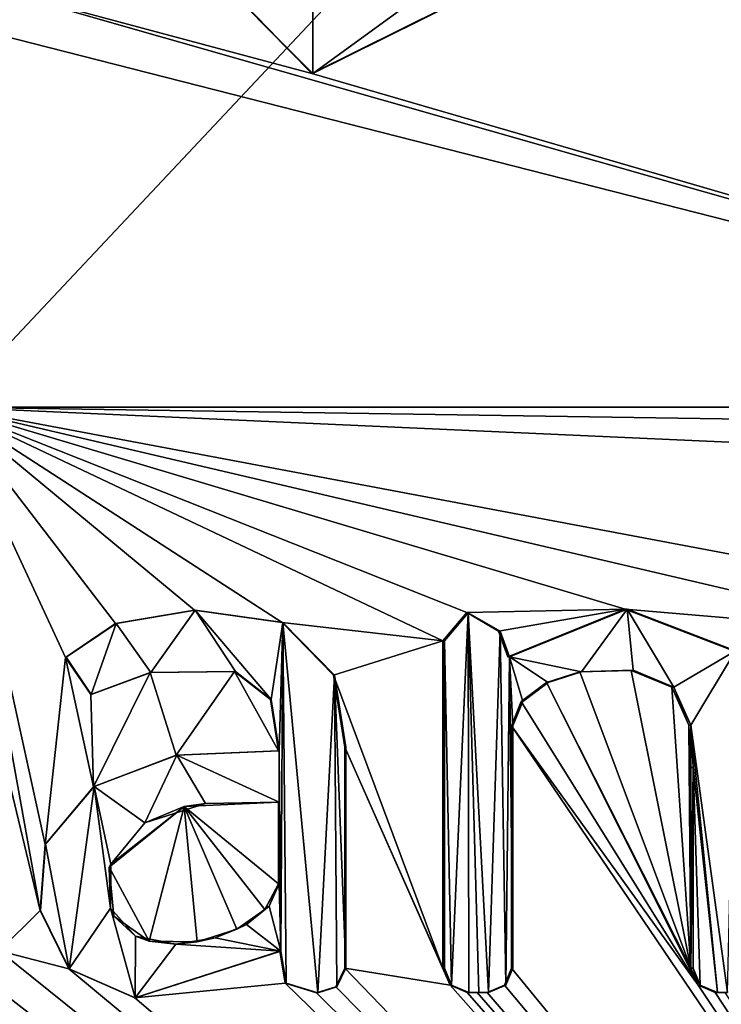
# Model space of a CAD drawing. Units: millimetres. Extents: x -24 to 24, y -10 to 122.
# Drawn here: x 0 to 3, y 10 to 14 of the extents above; entities that cross this region are included whole.
import ezdxf

# ---------------------------------------------------------------- set-up
doc = ezdxf.new("R2010")
doc.units = ezdxf.units.MM
doc.header["$LTSCALE"] = 65.185185
for name, color, linetype in [('13', 7, 'CONTINUOUS'), ('131', 7, 'CONTINUOUS'), ('132', 7, 'CONTINUOUS'), ('133', 7, 'CONTINUOUS'), ('134', 7, 'CONTINUOUS'), ('135', 7, 'CONTINUOUS'), ('136', 7, 'CONTINUOUS'), ('17', 7, 'CONTINUOUS'), ('53', 7, 'CONTINUOUS'), ('56', 7, 'CONTINUOUS'), ('57', 7, 'CONTINUOUS'), ('58', 7, 'CONTINUOUS'), ('59', 7, 'CONTINUOUS'), ('60', 7, 'CONTINUOUS'), ('61', 7, 'CONTINUOUS'), ('62', 7, 'CONTINUOUS'), ('63', 7, 'CONTINUOUS'), ('64', 7, 'CONTINUOUS'), ('67', 7, 'CONTINUOUS'), ('68', 7, 'CONTINUOUS'), ('69', 7, 'CONTINUOUS'), ('84', 7, 'CONTINUOUS'), ('86', 7, 'CONTINUOUS')]:
    doc.layers.add(name, color=color, linetype=linetype)

msp = doc.modelspace()

# ---------------------------------------------------------------- linework, layer by layer
at = {"layer": '13', "linetype": 'Continuous'}
for points in [[(6.1564, 12.437, -16.9145), (0, 12.437, -18), (6.5795, 19.444, -16.7544), (6.1564, 12.437, -16.9145)], [(6.5795, 19.444, -16.7544), (0, 12.437, -18), (0, 14.007, -18), (6.5795, 19.444, -16.7544)], [(0, 19.444, -18), (6.5795, 19.444, -16.7544), (0, 14.007, -18), (0, 19.444, -18)], [(1.4788, 13.798, 17.9392), (6.1564, 12.437, 16.9145), (3.8361, 14.9704, 17.5865), (1.4788, 13.798, 17.9392)], [(0, 14.1942, 18), (6.1564, 12.437, 16.9145), (1.4788, 13.798, 17.9392), (0, 14.1942, 18)], [(6.1564, 12.437, 16.9145), (0, 14.1942, 18), (0, 14.007, 18), (6.1564, 12.437, 16.9145)], [(1.2088, 14.0747, 17.9594), (0, 14.1942, 18), (1.4788, 13.798, 17.9392), (1.2088, 14.0747, 17.9594)], [(0, 12.4371, 18), (6.1564, 12.437, 16.9145), (0, 14.007, 18), (0, 12.4371, 18)], [(2.1096, 11.5982, 17.8759), (2.7562, 11.612, 17.7877), (0, 12.4371, 18), (2.1096, 11.5982, 17.8759)], [(2.7562, 11.612, 17.7877), (3.9535, 11.51, 17.5605), (0, 12.4371, 18), (2.7562, 11.612, 17.7877)], [(2.013, 11.483, 17.8871), (2.1096, 11.5982, 17.8759), (0, 12.4371, 18), (2.013, 11.483, 17.8871)], [(1.3569, 11.5579, 17.9488), (2.013, 11.483, 17.8871), (0, 12.4371, 18), (1.3569, 11.5579, 17.9488)], [(0.9995, 11.6082, 17.9722), (1.3569, 11.5579, 17.9488), (0, 12.4371, 18), (0.9995, 11.6082, 17.9722)], [(0.6776, 11.5534, 17.9872), (0.9995, 11.6082, 17.9722), (0, 12.4371, 18), (0.6776, 11.5534, 17.9872)], [(0.4745, 11.4151, 17.9937), (0.6776, 11.5534, 17.9872), (0, 12.4371, 18), (0.4745, 11.4151, 17.9937)], [(0.3915, 10.6525, 17.9957), (0.4745, 11.4151, 17.9937), (0, 12.4371, 18), (0.3915, 10.6525, 17.9957)], [(0.3707, 10.3828, 17.9962), (0.3915, 10.6525, 17.9957), (0, 12.4371, 18), (0.3707, 10.3828, 17.9962)], [(0.106, 11.483, 17.9997), (0.3707, 10.3828, 17.9962), (0, 12.4371, 18), (0.106, 11.483, 17.9997)], [(4.722, 12.224, 17.3696), (4.861, 12.3628, 17.3312), (0, 12.4371, 18), (4.722, 12.224, 17.3696)], [(0, 12.4371, 18), (4.861, 12.3628, 17.3312), (6.1564, 12.437, 16.9145), (0, 12.4371, 18)], [(4.368, 11.6134, 17.462), (4.722, 12.224, 17.3696), (0, 12.4371, 18), (4.368, 11.6134, 17.462)], [(3.9535, 11.51, 17.5605), (4.368, 11.6134, 17.462), (0, 12.4371, 18), (3.9535, 11.51, 17.5605)], [(6.1564, 5.43, -16.9145), (0, 5.43, -18), (6.1564, 12.437, -16.9145), (6.1564, 5.43, -16.9145)], [(6.1564, 12.437, -16.9145), (0, 5.43, -18), (0, 7, -18), (6.1564, 12.437, -16.9145)], [(0, 12.437, -18), (6.1564, 12.437, -16.9145), (0, 7, -18), (0, 12.437, -18)], [(2.2399, 11.523, 17.8601), (2.7562, 11.612, 17.7877), (2.1096, 11.5982, 17.8759), (2.2399, 11.523, 17.8601)], [(2.278, 11.4185, 17.8553), (2.7562, 11.612, 17.7877), (2.2399, 11.523, 17.8601), (2.278, 11.4185, 17.8553)], [(2.7562, 11.612, 17.7877), (3.1968, 11.4422, 17.7138), (3.9535, 11.51, 17.5605), (2.7562, 11.612, 17.7877)], [(1.5668, 11.3426, 17.9317), (2.013, 11.483, 17.8871), (1.3569, 11.5579, 17.9488), (1.5668, 11.3426, 17.9317)], [(0.2034, 10.2188, 17.9989), (0.3707, 10.3828, 17.9962), (0.106, 11.483, 17.9997), (0.2034, 10.2188, 17.9989)], [(2.013, 10.148, 17.8871), (2.013, 11.483, 17.8871), (1.5668, 11.3426, 17.9317), (2.013, 10.148, 17.8871)], [(0.5887, 10.8879, 17.9904), (0.4745, 11.4151, 17.9937), (0.3915, 10.6525, 17.9957), (0.5887, 10.8879, 17.9904)], [(0.5778, 11.2646, 17.9907), (0.4745, 11.4151, 17.9937), (0.5887, 10.8879, 17.9904), (0.5778, 11.2646, 17.9907)], [(0.8197, 11.3544, 17.9813), (0.5778, 11.2646, 17.9907), (0.5887, 10.8879, 17.9904), (0.8197, 11.3544, 17.9813)], [(0.9255, 11.0164, 17.9762), (0.8197, 11.3544, 17.9813), (0.5887, 10.8879, 17.9904), (0.9255, 11.0164, 17.9762)], [(1.1636, 11.3582, 17.9623), (0.8197, 11.3544, 17.9813), (0.9255, 11.0164, 17.9762), (1.1636, 11.3582, 17.9623)], [(1.342, 11.035, 17.9499), (1.1636, 11.3582, 17.9623), (0.9255, 11.0164, 17.9762), (1.342, 11.035, 17.9499)], [(1.3094, 11.2439, 17.9523), (1.1636, 11.3582, 17.9623), (1.342, 11.035, 17.9499), (1.3094, 11.2439, 17.9523)], [(1.613, 11.05, 17.9276), (2.013, 10.148, 17.8871), (1.5668, 11.3426, 17.9317), (1.613, 11.05, 17.9276)], [(2.4347, 11.3135, 17.8346), (3.024, 10.148, 17.7442), (2.5707, 11.3567, 17.8155), (2.4347, 11.3135, 17.8346)], [(2.5707, 11.3567, 17.8155), (3.024, 10.148, 17.7442), (2.7808, 11.3629, 17.7839), (2.5707, 11.3567, 17.8155)], [(2.7808, 11.3629, 17.7839), (3.024, 10.148, 17.7442), (2.9462, 11.2937, 17.7573), (2.7808, 11.3629, 17.7839)], [(2.3323, 11.2359, 17.8483), (3.0528, 10.0782, 17.7392), (2.4347, 11.3135, 17.8346), (2.3323, 11.2359, 17.8483)], [(3.0528, 10.0782, 17.7392), (3.024, 10.148, 17.7442), (2.4347, 11.3135, 17.8346), (3.0528, 10.0782, 17.7392)], [(2.9462, 11.2937, 17.7573), (3.024, 10.148, 17.7442), (3.0153, 11.1389, 17.7456), (2.9462, 11.2937, 17.7573)], [(2.292, 11.137, 17.8535), (3.0528, 10.0782, 17.7392), (2.3323, 11.2359, 17.8483), (2.292, 11.137, 17.8535)], [(3.0528, 10.0782, 17.7392), (2.292, 11.137, 17.8535), (6.1564, 5.43, 16.9145), (3.0528, 10.0782, 17.7392)], [(2.292, 11.137, 17.8535), (2.292, 10.148, 17.8535), (6.1564, 5.43, 16.9145), (2.292, 11.137, 17.8535)], [(3.024, 10.148, 17.7442), (3.024, 10.967, 17.7442), (3.0153, 11.1389, 17.7456), (3.024, 10.148, 17.7442)], [(2.0419, 10.0781, 17.8838), (2.013, 10.148, 17.8871), (1.613, 11.05, 17.9276), (2.0419, 10.0781, 17.8838)], [(2.0419, 10.0781, 17.8838), (1.613, 11.05, 17.9276), (1.613, 10.148, 17.9276), (2.0419, 10.0781, 17.8838)], [(0.4873, 10.1456, 17.9934), (0.3707, 10.3828, 17.9962), (0.2034, 10.2188, 17.9989), (0.4873, 10.1456, 17.9934)], [(0.1435, 10.1037, 17.9994), (6.1564, 5.43, 16.9145), (0.2034, 10.2188, 17.9989), (0.1435, 10.1037, 17.9994)], [(6.1564, 5.43, 16.9145), (0.4873, 10.1456, 17.9934), (0.2034, 10.2188, 17.9989), (6.1564, 5.43, 16.9145)], [(1.348, 10.217, 17.9495), (0.7561, 10.0275, 17.9841), (1.3701, 10.0861, 17.9478), (1.348, 10.217, 17.9495)], [(0.7561, 10.0275, 17.9841), (0.4873, 10.1456, 17.9934), (6.1564, 5.43, 16.9145), (0.7561, 10.0275, 17.9841)], [(1.613, 10.148, 17.9276), (1.5763, 10.0719, 17.9308), (6.1564, 5.43, 16.9145), (1.613, 10.148, 17.9276)], [(2.0419, 10.0781, 17.8838), (1.613, 10.148, 17.9276), (6.1564, 5.43, 16.9145), (2.0419, 10.0781, 17.8838)], [(2.292, 10.148, 17.8535), (2.2631, 10.0781, 17.8572), (6.1564, 5.43, 16.9145), (2.292, 10.148, 17.8535)], [(0, 10.03, 18), (6.1564, 5.43, 16.9145), (0.1435, 10.1037, 17.9994), (0, 10.03, 18)], [(1.3701, 10.0861, 17.9478), (0.7561, 10.0275, 17.9841), (6.1564, 5.43, 16.9145), (1.3701, 10.0861, 17.9478)], [(1.4979, 10.0469, 17.9376), (1.3701, 10.0861, 17.9478), (6.1564, 5.43, 16.9145), (1.4979, 10.0469, 17.9376)], [(1.5763, 10.0719, 17.9308), (1.4979, 10.0469, 17.9376), (6.1564, 5.43, 16.9145), (1.5763, 10.0719, 17.9308)], [(2.112, 10.049, 17.8757), (2.0419, 10.0781, 17.8838), (6.1564, 5.43, 16.9145), (2.112, 10.049, 17.8757)], [(2.1525, 10.049, 17.8708), (2.112, 10.049, 17.8757), (6.1564, 5.43, 16.9145), (2.1525, 10.049, 17.8708)], [(2.193, 10.049, 17.8659), (2.1525, 10.049, 17.8708), (6.1564, 5.43, 16.9145), (2.193, 10.049, 17.8659)], [(2.2631, 10.0781, 17.8572), (2.193, 10.049, 17.8659), (6.1564, 5.43, 16.9145), (2.2631, 10.0781, 17.8572)], [(3.123, 10.049, 17.727), (3.0528, 10.0782, 17.7392), (6.1564, 5.43, 16.9145), (3.123, 10.049, 17.727)], [(3.1635, 10.049, 17.7198), (3.123, 10.049, 17.727), (6.1564, 5.43, 16.9145), (3.1635, 10.049, 17.7198)], [(6.1564, 5.43, 16.9145), (0, 10.03, 18), (0, 7, 18), (6.1564, 5.43, 16.9145)]]:
    msp.add_3dface(points, dxfattribs=at)
at = {"layer": '131', "color": 18, "linetype": 'Continuous', "true_color": 0x000000}
for points in [[(1.613, 10.148, 17.9276), (1.613, 11.05, 17.9276), (1.6175, 10.148, 17.9774), (1.613, 10.148, 17.9276)], [(1.613, 11.05, 17.9276), (1.6175, 11.05, 17.9774), (1.6175, 10.148, 17.9774), (1.613, 11.05, 17.9276)]]:
    msp.add_3dface(points, dxfattribs=at)
at = {"layer": '132', "color": 18, "linetype": 'Continuous', "true_color": 0x000000}
for points in [[(1.348, 10.217, 17.9495), (1.3701, 10.0861, 17.9478), (1.3517, 10.217, 17.9993), (1.348, 10.217, 17.9495)], [(1.3701, 10.0861, 17.9478), (1.3738, 10.0862, 17.9976), (1.3517, 10.217, 17.9993), (1.3701, 10.0861, 17.9478)], [(1.5763, 10.0719, 17.9308), (1.613, 10.148, 17.9276), (1.5808, 10.0719, 17.9806), (1.5763, 10.0719, 17.9308)], [(1.613, 10.148, 17.9276), (1.6175, 10.148, 17.9774), (1.5808, 10.0719, 17.9806), (1.613, 10.148, 17.9276)], [(1.3701, 10.0861, 17.9478), (1.5021, 10.0469, 17.9874), (1.3738, 10.0862, 17.9976), (1.3701, 10.0861, 17.9478)], [(1.3701, 10.0861, 17.9478), (1.4979, 10.0469, 17.9376), (1.5021, 10.0469, 17.9874), (1.3701, 10.0861, 17.9478)], [(1.4979, 10.0469, 17.9376), (1.5763, 10.0719, 17.9308), (1.5021, 10.0469, 17.9874), (1.4979, 10.0469, 17.9376)], [(1.5763, 10.0719, 17.9308), (1.5808, 10.0719, 17.9806), (1.5021, 10.0469, 17.9874), (1.5763, 10.0719, 17.9308)]]:
    msp.add_3dface(points, dxfattribs=at)
at = {"layer": '133', "color": 18, "linetype": 'Continuous', "true_color": 0x000000}
for points in [[(0.9255, 11.0164, 17.9762), (0.5887, 10.8879, 17.9904), (0.5911, 10.8884, 18.0403), (0.9255, 11.0164, 17.9762)], [(0.9255, 11.0164, 17.9762), (0.5911, 10.8884, 18.0403), (0.9286, 11.0165, 18.0261), (0.9255, 11.0164, 17.9762)], [(1.342, 11.035, 17.9499), (0.9255, 11.0164, 17.9762), (1.3457, 11.035, 17.9998), (1.342, 11.035, 17.9499)], [(0.9255, 11.0164, 17.9762), (0.9286, 11.0165, 18.0261), (1.3457, 11.035, 17.9998), (0.9255, 11.0164, 17.9762)], [(0.5887, 10.8879, 17.9904), (0.3915, 10.6525, 17.9957), (0.3929, 10.6533, 18.0457), (0.5887, 10.8879, 17.9904)], [(0.5887, 10.8879, 17.9904), (0.3929, 10.6533, 18.0457), (0.5911, 10.8884, 18.0403), (0.5887, 10.8879, 17.9904)], [(0.3915, 10.6525, 17.9957), (0.3707, 10.3828, 17.9962), (0.3717, 10.3832, 18.0462), (0.3915, 10.6525, 17.9957)], [(0.3915, 10.6525, 17.9957), (0.3717, 10.3832, 18.0462), (0.3929, 10.6533, 18.0457), (0.3915, 10.6525, 17.9957)], [(0.3707, 10.3828, 17.9962), (0.4886, 10.1457, 18.0434), (0.3717, 10.3832, 18.0462), (0.3707, 10.3828, 17.9962)], [(0.3707, 10.3828, 17.9962), (0.4873, 10.1456, 17.9934), (0.4886, 10.1457, 18.0434), (0.3707, 10.3828, 17.9962)], [(0.7561, 10.0275, 17.9841), (1.348, 10.217, 17.9495), (0.758, 10.0275, 18.0341), (0.7561, 10.0275, 17.9841)], [(1.348, 10.217, 17.9495), (1.3517, 10.217, 17.9993), (0.758, 10.0275, 18.0341), (1.348, 10.217, 17.9495)], [(0.4873, 10.1456, 17.9934), (0.758, 10.0275, 18.0341), (0.4886, 10.1457, 18.0434), (0.4873, 10.1456, 17.9934)], [(0.4873, 10.1456, 17.9934), (0.7561, 10.0275, 17.9841), (0.758, 10.0275, 18.0341), (0.4873, 10.1456, 17.9934)]]:
    msp.add_3dface(points, dxfattribs=at)
at = {"layer": '134', "color": 18, "linetype": 'Continuous', "true_color": 0x000000}
for points in [[(0.9995, 11.6082, 17.9722), (0.6776, 11.5534, 17.9872), (1.0023, 11.6082, 18.0222), (0.9995, 11.6082, 17.9722)], [(0.6776, 11.5534, 17.9872), (0.6801, 11.5537, 18.0372), (1.0023, 11.6082, 18.0222), (0.6776, 11.5534, 17.9872)], [(1.3569, 11.5579, 17.9488), (0.9995, 11.6082, 17.9722), (1.3602, 11.5581, 17.9987), (1.3569, 11.5579, 17.9488)], [(0.9995, 11.6082, 17.9722), (1.0023, 11.6082, 18.0222), (1.3602, 11.5581, 17.9987), (0.9995, 11.6082, 17.9722)], [(0.6776, 11.5534, 17.9872), (0.4745, 11.4151, 17.9937), (0.4763, 11.4161, 18.0437), (0.6776, 11.5534, 17.9872)], [(0.6776, 11.5534, 17.9872), (0.4763, 11.4161, 18.0437), (0.6801, 11.5537, 18.0372), (0.6776, 11.5534, 17.9872)], [(1.3569, 11.5579, 17.9488), (1.3602, 11.5581, 17.9987), (1.571, 11.343, 17.9815), (1.3569, 11.5579, 17.9488)], [(1.5668, 11.3426, 17.9317), (1.3569, 11.5579, 17.9488), (1.571, 11.343, 17.9815), (1.5668, 11.3426, 17.9317)], [(0.4745, 11.4151, 17.9937), (0.5784, 11.2646, 18.0407), (0.4763, 11.4161, 18.0437), (0.4745, 11.4151, 17.9937)], [(0.4745, 11.4151, 17.9937), (0.5778, 11.2646, 17.9907), (0.5784, 11.2646, 18.0407), (0.4745, 11.4151, 17.9937)], [(0.5778, 11.2646, 17.9907), (0.8197, 11.3544, 17.9813), (0.8213, 11.3542, 18.0313), (0.5778, 11.2646, 17.9907)], [(0.5778, 11.2646, 17.9907), (0.8213, 11.3542, 18.0313), (0.5784, 11.2646, 18.0407), (0.5778, 11.2646, 17.9907)], [(0.8197, 11.3544, 17.9813), (1.1636, 11.3582, 17.9623), (1.1667, 11.3582, 18.0123), (0.8197, 11.3544, 17.9813)], [(0.8197, 11.3544, 17.9813), (1.1667, 11.3582, 18.0123), (0.8213, 11.3542, 18.0313), (0.8197, 11.3544, 17.9813)], [(1.1636, 11.3582, 17.9623), (1.3094, 11.2439, 17.9523), (1.1667, 11.3582, 18.0123), (1.1636, 11.3582, 17.9623)], [(1.3094, 11.2439, 17.9523), (1.313, 11.2439, 18.0022), (1.1667, 11.3582, 18.0123), (1.3094, 11.2439, 17.9523)], [(1.6175, 11.05, 17.9774), (1.5668, 11.3426, 17.9317), (1.571, 11.343, 17.9815), (1.6175, 11.05, 17.9774)], [(1.613, 11.05, 17.9276), (1.5668, 11.3426, 17.9317), (1.6175, 11.05, 17.9774), (1.613, 11.05, 17.9276)], [(1.3094, 11.2439, 17.9523), (1.342, 11.035, 17.9499), (1.313, 11.2439, 18.0022), (1.3094, 11.2439, 17.9523)], [(1.342, 11.035, 17.9499), (1.3457, 11.035, 17.9998), (1.313, 11.2439, 18.0022), (1.342, 11.035, 17.9499)]]:
    msp.add_3dface(points, dxfattribs=at)
at = {"layer": '135', "color": 18, "linetype": 'Continuous', "true_color": 0x000000}
for points in [[(1.342, 10.825, 17.9499), (1.342, 10.492, 17.9499), (1.3457, 10.825, 17.9998), (1.342, 10.825, 17.9499)], [(1.3457, 10.825, 17.9998), (1.342, 10.492, 17.9499), (1.3457, 10.492, 17.9998), (1.3457, 10.825, 17.9998)]]:
    msp.add_3dface(points, dxfattribs=at)
at = {"layer": '136', "color": 18, "linetype": 'Continuous', "true_color": 0x000000}
for points in [[(0.6523, 10.5598, 17.9882), (0.9576, 10.8071, 17.9745), (0.6591, 10.5727, 18.038), (0.6523, 10.5598, 17.9882)], [(0.9576, 10.8071, 17.9745), (0.7978, 10.7404, 18.0324), (0.6591, 10.5727, 18.038), (0.9576, 10.8071, 17.9745)], [(0.9576, 10.8071, 17.9745), (1.0448, 10.8191, 18.0197), (0.7978, 10.7404, 18.0324), (0.9576, 10.8071, 17.9745)], [(0.9576, 10.8071, 17.9745), (1.342, 10.825, 17.9499), (1.0448, 10.8191, 18.0197), (0.9576, 10.8071, 17.9745)], [(1.342, 10.825, 17.9499), (1.3457, 10.825, 17.9998), (1.0448, 10.8191, 18.0197), (1.342, 10.825, 17.9499)], [(0.6523, 10.5598, 17.9882), (0.6591, 10.5727, 18.038), (0.6579, 10.3924, 18.038), (0.6523, 10.5598, 17.9882)], [(0.6714, 10.3594, 17.9875), (0.6523, 10.5598, 17.9882), (0.6579, 10.3924, 18.038), (0.6714, 10.3594, 17.9875)], [(1.342, 10.492, 17.9499), (1.2872, 10.3877, 17.9539), (1.3457, 10.492, 17.9998), (1.342, 10.492, 17.9499)], [(1.2872, 10.3877, 17.9539), (1.3037, 10.4003, 18.0029), (1.3457, 10.492, 17.9998), (1.2872, 10.3877, 17.9539)], [(0.6714, 10.3594, 17.9875), (0.6579, 10.3924, 18.038), (0.76, 10.2783, 18.034), (0.6714, 10.3594, 17.9875)], [(1.2872, 10.3877, 17.9539), (1.1727, 10.307, 17.9618), (1.2113, 10.3265, 18.0093), (1.2872, 10.3877, 17.9539)], [(1.2872, 10.3877, 17.9539), (1.2113, 10.3265, 18.0093), (1.3037, 10.4003, 18.0029), (1.2872, 10.3877, 17.9539)], [(0.8152, 10.2576, 17.9815), (0.6714, 10.3594, 17.9875), (0.76, 10.2783, 18.034), (0.8152, 10.2576, 17.9815)], [(1.1727, 10.307, 17.9618), (1.0848, 10.2713, 18.0174), (1.2113, 10.3265, 18.0093), (1.1727, 10.307, 17.9618)], [(1.1727, 10.307, 17.9618), (1.0104, 10.2548, 17.9716), (1.0848, 10.2713, 18.0174), (1.1727, 10.307, 17.9618)], [(0.8152, 10.2576, 17.9815), (0.76, 10.2783, 18.034), (0.9237, 10.2464, 18.0263), (0.8152, 10.2576, 17.9815)], [(1.0104, 10.2548, 17.9716), (0.8152, 10.2576, 17.9815), (0.9237, 10.2464, 18.0263), (1.0104, 10.2548, 17.9716)], [(1.0104, 10.2548, 17.9716), (0.9237, 10.2464, 18.0263), (1.0848, 10.2713, 18.0174), (1.0104, 10.2548, 17.9716)]]:
    msp.add_3dface(points, dxfattribs=at)
at = {"layer": '17', "linetype": 'Continuous'}
for points in [[(0.6523, 10.5598, 17.9882), (0.8152, 10.2576, 17.9815), (0.9576, 10.8071, 17.9745), (0.6523, 10.5598, 17.9882)], [(0.8152, 10.2576, 17.9815), (1.0104, 10.2548, 17.9716), (0.9576, 10.8071, 17.9745), (0.8152, 10.2576, 17.9815)], [(1.342, 10.492, 17.9499), (1.342, 10.825, 17.9499), (0.9576, 10.8071, 17.9745), (1.342, 10.492, 17.9499)], [(1.2872, 10.3877, 17.9539), (1.342, 10.492, 17.9499), (0.9576, 10.8071, 17.9745), (1.2872, 10.3877, 17.9539)], [(1.1727, 10.307, 17.9618), (1.2872, 10.3877, 17.9539), (0.9576, 10.8071, 17.9745), (1.1727, 10.307, 17.9618)], [(1.0104, 10.2548, 17.9716), (1.1727, 10.307, 17.9618), (0.9576, 10.8071, 17.9745), (1.0104, 10.2548, 17.9716)], [(0.6714, 10.3594, 17.9875), (0.8152, 10.2576, 17.9815), (0.6523, 10.5598, 17.9882), (0.6714, 10.3594, 17.9875)]]:
    msp.add_3dface(points, dxfattribs=at)
at = {"layer": '53', "color": 18, "linetype": 'Continuous', "true_color": 0x000000}
for points in [[(1.4829, 13.798, 17.989), (3.8476, 14.9714, 17.6351), (2.6041, 14.613, 17.8612), (1.4829, 13.798, 17.989)], [(1.4829, 14.338, 17.989), (1.4829, 13.798, 17.989), (2.6041, 14.613, 17.8612), (1.4829, 14.338, 17.989)], [(1.2121, 14.068, 18.0093), (1.4829, 13.798, 17.989), (1.4829, 14.338, 17.989), (1.2121, 14.068, 18.0093)], [(2.2843, 11.4185, 17.9049), (2.5773, 11.3566, 17.865), (2.7636, 11.612, 17.8372), (2.2843, 11.4185, 17.9049)], [(2.5773, 11.3566, 17.865), (2.7879, 11.363, 17.8334), (2.7636, 11.612, 17.8372), (2.5773, 11.3566, 17.865)], [(2.7879, 11.363, 17.8334), (2.9539, 11.2941, 17.8067), (2.7636, 11.612, 17.8372), (2.7879, 11.363, 17.8334)], [(2.7636, 11.612, 17.8372), (2.9539, 11.2941, 17.8067), (3.2054, 11.4426, 17.7631), (2.7636, 11.612, 17.8372)], [(0.6801, 11.5537, 18.0372), (0.8213, 11.3542, 18.0313), (1.0023, 11.6082, 18.0222), (0.6801, 11.5537, 18.0372)], [(0.8213, 11.3542, 18.0313), (1.1667, 11.3582, 18.0123), (1.0023, 11.6082, 18.0222), (0.8213, 11.3542, 18.0313)], [(1.1667, 11.3582, 18.0123), (1.313, 11.2439, 18.0022), (1.0023, 11.6082, 18.0222), (1.1667, 11.3582, 18.0123)], [(1.0023, 11.6082, 18.0222), (1.313, 11.2439, 18.0022), (1.3602, 11.5581, 17.9987), (1.0023, 11.6082, 18.0222)], [(2.0186, 11.483, 17.9368), (2.0476, 10.0781, 17.9335), (2.1154, 11.5981, 17.9256), (2.0186, 11.483, 17.9368)], [(2.0476, 10.0781, 17.9335), (2.1179, 10.049, 17.9253), (2.1154, 11.5981, 17.9256), (2.0476, 10.0781, 17.9335)], [(2.1585, 10.049, 17.9205), (2.1991, 10.049, 17.9155), (2.1154, 11.5981, 17.9256), (2.1585, 10.049, 17.9205)], [(2.1154, 11.5981, 17.9256), (2.1991, 10.049, 17.9155), (2.2462, 11.523, 17.9097), (2.1154, 11.5981, 17.9256)], [(2.1179, 10.049, 17.9253), (2.1585, 10.049, 17.9205), (2.1154, 11.5981, 17.9256), (2.1179, 10.049, 17.9253)], [(0.4763, 11.4161, 18.0437), (0.5784, 11.2646, 18.0407), (0.6801, 11.5537, 18.0372), (0.4763, 11.4161, 18.0437)], [(0.5784, 11.2646, 18.0407), (0.8213, 11.3542, 18.0313), (0.6801, 11.5537, 18.0372), (0.5784, 11.2646, 18.0407)], [(1.313, 11.2439, 18.0022), (1.3457, 11.035, 17.9998), (1.3602, 11.5581, 17.9987), (1.313, 11.2439, 18.0022)], [(1.3457, 11.035, 17.9998), (1.3517, 10.217, 17.9993), (1.3602, 11.5581, 17.9987), (1.3457, 11.035, 17.9998)], [(1.3517, 10.217, 17.9993), (1.3738, 10.0862, 17.9976), (1.3602, 11.5581, 17.9987), (1.3517, 10.217, 17.9993)], [(1.3738, 10.0862, 17.9976), (1.5021, 10.0469, 17.9874), (1.3602, 11.5581, 17.9987), (1.3738, 10.0862, 17.9976)], [(1.3602, 11.5581, 17.9987), (1.5021, 10.0469, 17.9874), (1.571, 11.343, 17.9815), (1.3602, 11.5581, 17.9987)], [(2.1991, 10.049, 17.9155), (2.2694, 10.0782, 17.9068), (2.2462, 11.523, 17.9097), (2.1991, 10.049, 17.9155)], [(2.2462, 11.523, 17.9097), (2.2694, 10.0782, 17.9068), (2.2843, 11.4185, 17.9049), (2.2462, 11.523, 17.9097)], [(2.0186, 10.148, 17.9368), (2.0476, 10.0781, 17.9335), (2.0186, 11.483, 17.9368), (2.0186, 10.148, 17.9368)], [(2.2694, 10.0782, 17.9068), (2.2984, 10.148, 17.9031), (2.2843, 11.4185, 17.9049), (2.2694, 10.0782, 17.9068)], [(2.4412, 11.3134, 17.8842), (2.5773, 11.3566, 17.865), (2.2843, 11.4185, 17.9049), (2.4412, 11.3134, 17.8842)], [(2.3388, 11.2358, 17.8978), (2.4412, 11.3134, 17.8842), (2.2843, 11.4185, 17.9049), (2.3388, 11.2358, 17.8978)], [(2.2984, 11.137, 17.9031), (2.3388, 11.2358, 17.8978), (2.2843, 11.4185, 17.9049), (2.2984, 11.137, 17.9031)], [(2.2984, 10.148, 17.9031), (2.2984, 11.137, 17.9031), (2.2843, 11.4185, 17.9049), (2.2984, 10.148, 17.9031)], [(2.9539, 11.2941, 17.8067), (3.0236, 11.1392, 17.7949), (3.2054, 11.4426, 17.7631), (2.9539, 11.2941, 17.8067)], [(3.2054, 11.4426, 17.7631), (3.0236, 11.1392, 17.7949), (3.1723, 10.049, 17.769), (3.2054, 11.4426, 17.7631)], [(1.5021, 10.0469, 17.9874), (1.5808, 10.0719, 17.9806), (1.571, 11.343, 17.9815), (1.5021, 10.0469, 17.9874)], [(1.6175, 10.148, 17.9774), (1.6175, 11.05, 17.9774), (1.571, 11.343, 17.9815), (1.6175, 10.148, 17.9774)], [(1.5808, 10.0719, 17.9806), (1.6175, 10.148, 17.9774), (1.571, 11.343, 17.9815), (1.5808, 10.0719, 17.9806)], [(3.0236, 11.1392, 17.7949), (3.0324, 10.967, 17.7935), (3.1317, 10.049, 17.7763), (3.0236, 11.1392, 17.7949)], [(3.1723, 10.049, 17.769), (3.0236, 11.1392, 17.7949), (3.1317, 10.049, 17.7763), (3.1723, 10.049, 17.769)], [(0.9286, 11.0165, 18.0261), (0.5911, 10.8884, 18.0403), (0.7978, 10.7404, 18.0324), (0.9286, 11.0165, 18.0261)], [(1.0448, 10.8191, 18.0197), (0.9286, 11.0165, 18.0261), (0.7978, 10.7404, 18.0324), (1.0448, 10.8191, 18.0197)], [(1.3457, 11.035, 17.9998), (0.9286, 11.0165, 18.0261), (1.3457, 10.825, 17.9998), (1.3457, 11.035, 17.9998)], [(1.3457, 10.825, 17.9998), (0.9286, 11.0165, 18.0261), (1.0448, 10.8191, 18.0197), (1.3457, 10.825, 17.9998)], [(1.3517, 10.217, 17.9993), (1.3457, 11.035, 17.9998), (1.3457, 10.825, 17.9998), (1.3517, 10.217, 17.9993)], [(3.1317, 10.049, 17.7763), (3.0324, 10.967, 17.7935), (3.0612, 10.0782, 17.7885), (3.1317, 10.049, 17.7763)], [(3.0612, 10.0782, 17.7885), (3.0324, 10.967, 17.7935), (3.0324, 10.148, 17.7935), (3.0612, 10.0782, 17.7885)], [(0.3929, 10.6533, 18.0457), (0.4886, 10.1457, 18.0434), (0.5911, 10.8884, 18.0403), (0.3929, 10.6533, 18.0457)], [(0.5911, 10.8884, 18.0403), (0.4886, 10.1457, 18.0434), (0.6579, 10.3924, 18.038), (0.5911, 10.8884, 18.0403)], [(0.7978, 10.7404, 18.0324), (0.5911, 10.8884, 18.0403), (0.6591, 10.5727, 18.038), (0.7978, 10.7404, 18.0324)], [(0.6591, 10.5727, 18.038), (0.5911, 10.8884, 18.0403), (0.6579, 10.3924, 18.038), (0.6591, 10.5727, 18.038)], [(1.3517, 10.217, 17.9993), (1.3457, 10.825, 17.9998), (1.3457, 10.492, 17.9998), (1.3517, 10.217, 17.9993)], [(0.3717, 10.3832, 18.0462), (0.4886, 10.1457, 18.0434), (0.3929, 10.6533, 18.0457), (0.3717, 10.3832, 18.0462)], [(1.3037, 10.4003, 18.0029), (1.3517, 10.217, 17.9993), (1.3457, 10.492, 17.9998), (1.3037, 10.4003, 18.0029)], [(0.4886, 10.1457, 18.0434), (0.758, 10.0275, 18.0341), (0.6579, 10.3924, 18.038), (0.4886, 10.1457, 18.0434)], [(0.6579, 10.3924, 18.038), (0.758, 10.0275, 18.0341), (0.76, 10.2783, 18.034), (0.6579, 10.3924, 18.038)], [(1.2113, 10.3265, 18.0093), (1.3517, 10.217, 17.9993), (1.3037, 10.4003, 18.0029), (1.2113, 10.3265, 18.0093)], [(1.0848, 10.2713, 18.0174), (1.3517, 10.217, 17.9993), (1.2113, 10.3265, 18.0093), (1.0848, 10.2713, 18.0174)], [(0.76, 10.2783, 18.034), (0.758, 10.0275, 18.0341), (0.9237, 10.2464, 18.0263), (0.76, 10.2783, 18.034)], [(0.758, 10.0275, 18.0341), (1.3517, 10.217, 17.9993), (0.9237, 10.2464, 18.0263), (0.758, 10.0275, 18.0341)], [(0.9237, 10.2464, 18.0263), (1.3517, 10.217, 17.9993), (1.0848, 10.2713, 18.0174), (0.9237, 10.2464, 18.0263)]]:
    msp.add_3dface(points, dxfattribs=at)
at = {"layer": '56', "color": 18, "linetype": 'Continuous', "true_color": 0x000000}
for points in [[(2.4347, 11.3135, 17.8346), (2.5707, 11.3567, 17.8155), (2.5773, 11.3566, 17.865), (2.4347, 11.3135, 17.8346)], [(2.4347, 11.3135, 17.8346), (2.5773, 11.3566, 17.865), (2.4412, 11.3134, 17.8842), (2.4347, 11.3135, 17.8346)], [(2.5707, 11.3567, 17.8155), (2.7808, 11.3629, 17.7839), (2.7879, 11.363, 17.8334), (2.5707, 11.3567, 17.8155)], [(2.5707, 11.3567, 17.8155), (2.7879, 11.363, 17.8334), (2.5773, 11.3566, 17.865), (2.5707, 11.3567, 17.8155)], [(2.7808, 11.3629, 17.7839), (2.9539, 11.2941, 17.8067), (2.7879, 11.363, 17.8334), (2.7808, 11.3629, 17.7839)], [(2.7808, 11.3629, 17.7839), (2.9462, 11.2937, 17.7573), (2.9539, 11.2941, 17.8067), (2.7808, 11.3629, 17.7839)], [(2.3323, 11.2359, 17.8483), (2.4347, 11.3135, 17.8346), (2.4412, 11.3134, 17.8842), (2.3323, 11.2359, 17.8483)], [(2.3323, 11.2359, 17.8483), (2.4412, 11.3134, 17.8842), (2.3388, 11.2358, 17.8978), (2.3323, 11.2359, 17.8483)], [(2.9462, 11.2937, 17.7573), (3.0236, 11.1392, 17.7949), (2.9539, 11.2941, 17.8067), (2.9462, 11.2937, 17.7573)], [(2.9462, 11.2937, 17.7573), (3.0153, 11.1389, 17.7456), (3.0236, 11.1392, 17.7949), (2.9462, 11.2937, 17.7573)], [(2.292, 11.137, 17.8535), (2.3323, 11.2359, 17.8483), (2.2984, 11.137, 17.9031), (2.292, 11.137, 17.8535)], [(2.3323, 11.2359, 17.8483), (2.3388, 11.2358, 17.8978), (2.2984, 11.137, 17.9031), (2.3323, 11.2359, 17.8483)], [(3.0153, 11.1389, 17.7456), (3.024, 10.967, 17.7442), (3.0236, 11.1392, 17.7949), (3.0153, 11.1389, 17.7456)], [(3.024, 10.967, 17.7442), (3.0324, 10.967, 17.7935), (3.0236, 11.1392, 17.7949), (3.024, 10.967, 17.7442)]]:
    msp.add_3dface(points, dxfattribs=at)
at = {"layer": '57', "color": 18, "linetype": 'Continuous', "true_color": 0x000000}
for points in [[(2.292, 10.148, 17.8535), (2.292, 11.137, 17.8535), (2.2984, 10.148, 17.9031), (2.292, 10.148, 17.8535)], [(2.292, 11.137, 17.8535), (2.2984, 11.137, 17.9031), (2.2984, 10.148, 17.9031), (2.292, 11.137, 17.8535)]]:
    msp.add_3dface(points, dxfattribs=at)
at = {"layer": '58', "color": 18, "linetype": 'Continuous', "true_color": 0x000000}
for points in [[(2.2631, 10.0781, 17.8572), (2.292, 10.148, 17.8535), (2.2694, 10.0782, 17.9068), (2.2631, 10.0781, 17.8572)], [(2.292, 10.148, 17.8535), (2.2984, 10.148, 17.9031), (2.2694, 10.0782, 17.9068), (2.292, 10.148, 17.8535)], [(2.193, 10.049, 17.8659), (2.2631, 10.0781, 17.8572), (2.1991, 10.049, 17.9155), (2.193, 10.049, 17.8659)], [(2.2631, 10.0781, 17.8572), (2.2694, 10.0782, 17.9068), (2.1991, 10.049, 17.9155), (2.2631, 10.0781, 17.8572)]]:
    msp.add_3dface(points, dxfattribs=at)
at = {"layer": '59', "color": 18, "linetype": 'Continuous', "true_color": 0x000000}
for points in [[(2.112, 10.049, 17.8757), (2.1525, 10.049, 17.8708), (2.1585, 10.049, 17.9205), (2.112, 10.049, 17.8757)], [(2.112, 10.049, 17.8757), (2.1585, 10.049, 17.9205), (2.1179, 10.049, 17.9253), (2.112, 10.049, 17.8757)], [(2.1525, 10.049, 17.8708), (2.193, 10.049, 17.8659), (2.1585, 10.049, 17.9205), (2.1525, 10.049, 17.8708)], [(2.193, 10.049, 17.8659), (2.1991, 10.049, 17.9155), (2.1585, 10.049, 17.9205), (2.193, 10.049, 17.8659)]]:
    msp.add_3dface(points, dxfattribs=at)
at = {"layer": '60', "color": 18, "linetype": 'Continuous', "true_color": 0x000000}
for points in [[(2.013, 10.148, 17.8871), (2.0419, 10.0781, 17.8838), (2.0186, 10.148, 17.9368), (2.013, 10.148, 17.8871)], [(2.0419, 10.0781, 17.8838), (2.0476, 10.0781, 17.9335), (2.0186, 10.148, 17.9368), (2.0419, 10.0781, 17.8838)], [(2.0419, 10.0781, 17.8838), (2.112, 10.049, 17.8757), (2.0476, 10.0781, 17.9335), (2.0419, 10.0781, 17.8838)], [(2.112, 10.049, 17.8757), (2.1179, 10.049, 17.9253), (2.0476, 10.0781, 17.9335), (2.112, 10.049, 17.8757)]]:
    msp.add_3dface(points, dxfattribs=at)
at = {"layer": '61', "color": 18, "linetype": 'Continuous', "true_color": 0x000000}
for points in [[(2.013, 11.483, 17.8871), (2.013, 10.148, 17.8871), (2.0186, 11.483, 17.9368), (2.013, 11.483, 17.8871)], [(2.013, 10.148, 17.8871), (2.0186, 10.148, 17.9368), (2.0186, 11.483, 17.9368), (2.013, 10.148, 17.8871)]]:
    msp.add_3dface(points, dxfattribs=at)
at = {"layer": '62', "color": 18, "linetype": 'Continuous', "true_color": 0x000000}
for points in [[(2.1096, 11.5982, 17.8759), (2.013, 11.483, 17.8871), (2.1154, 11.5981, 17.9256), (2.1096, 11.5982, 17.8759)], [(2.013, 11.483, 17.8871), (2.0186, 11.483, 17.9368), (2.1154, 11.5981, 17.9256), (2.013, 11.483, 17.8871)], [(2.2399, 11.523, 17.8601), (2.1096, 11.5982, 17.8759), (2.2462, 11.523, 17.9097), (2.2399, 11.523, 17.8601)], [(2.1096, 11.5982, 17.8759), (2.1154, 11.5981, 17.9256), (2.2462, 11.523, 17.9097), (2.1096, 11.5982, 17.8759)]]:
    msp.add_3dface(points, dxfattribs=at)
at = {"layer": '63', "color": 18, "linetype": 'Continuous', "true_color": 0x000000}
for points in [[(2.278, 11.4185, 17.8553), (2.2399, 11.523, 17.8601), (2.2843, 11.4185, 17.9049), (2.278, 11.4185, 17.8553)], [(2.2399, 11.523, 17.8601), (2.2462, 11.523, 17.9097), (2.2843, 11.4185, 17.9049), (2.2399, 11.523, 17.8601)]]:
    msp.add_3dface(points, dxfattribs=at)
at = {"layer": '64', "color": 18, "linetype": 'Continuous', "true_color": 0x000000}
for points in [[(2.7562, 11.612, 17.7877), (2.278, 11.4185, 17.8553), (2.7636, 11.612, 17.8372), (2.7562, 11.612, 17.7877)], [(2.278, 11.4185, 17.8553), (2.2843, 11.4185, 17.9049), (2.7636, 11.612, 17.8372), (2.278, 11.4185, 17.8553)], [(3.1968, 11.4422, 17.7138), (2.7562, 11.612, 17.7877), (3.2054, 11.4426, 17.7631), (3.1968, 11.4422, 17.7138)], [(2.7562, 11.612, 17.7877), (2.7636, 11.612, 17.8372), (3.2054, 11.4426, 17.7631), (2.7562, 11.612, 17.7877)]]:
    msp.add_3dface(points, dxfattribs=at)
at = {"layer": '67', "color": 18, "linetype": 'Continuous', "true_color": 0x000000}
for points in [[(3.123, 10.049, 17.727), (3.1635, 10.049, 17.7198), (3.1723, 10.049, 17.769), (3.123, 10.049, 17.727)], [(3.123, 10.049, 17.727), (3.1723, 10.049, 17.769), (3.1317, 10.049, 17.7763), (3.123, 10.049, 17.727)]]:
    msp.add_3dface(points, dxfattribs=at)
at = {"layer": '68', "color": 18, "linetype": 'Continuous', "true_color": 0x000000}
for points in [[(3.024, 10.148, 17.7442), (3.0528, 10.0782, 17.7392), (3.0324, 10.148, 17.7935), (3.024, 10.148, 17.7442)], [(3.0528, 10.0782, 17.7392), (3.0612, 10.0782, 17.7885), (3.0324, 10.148, 17.7935), (3.0528, 10.0782, 17.7392)], [(3.0528, 10.0782, 17.7392), (3.123, 10.049, 17.727), (3.0612, 10.0782, 17.7885), (3.0528, 10.0782, 17.7392)], [(3.123, 10.049, 17.727), (3.1317, 10.049, 17.7763), (3.0612, 10.0782, 17.7885), (3.123, 10.049, 17.727)]]:
    msp.add_3dface(points, dxfattribs=at)
at = {"layer": '69', "color": 18, "linetype": 'Continuous', "true_color": 0x000000}
for points in [[(3.024, 10.967, 17.7442), (3.024, 10.148, 17.7442), (3.0324, 10.967, 17.7935), (3.024, 10.967, 17.7442)], [(3.0324, 10.967, 17.7935), (3.024, 10.148, 17.7442), (3.0324, 10.148, 17.7935), (3.0324, 10.967, 17.7935)]]:
    msp.add_3dface(points, dxfattribs=at)
at = {"layer": '84', "color": 18, "linetype": 'Continuous', "true_color": 0x000000}
for points in [[(1.4788, 13.798, 17.9392), (3.8361, 14.9704, 17.5865), (1.4829, 13.798, 17.989), (1.4788, 13.798, 17.9392)], [(3.8361, 14.9704, 17.5865), (3.8476, 14.9714, 17.6351), (1.4829, 13.798, 17.989), (3.8361, 14.9704, 17.5865)]]:
    msp.add_3dface(points, dxfattribs=at)
at = {"layer": '86', "color": 18, "linetype": 'Continuous', "true_color": 0x000000}
for points in [[(1.2088, 14.0747, 17.9594), (1.4788, 13.798, 17.9392), (1.2121, 14.068, 18.0093), (1.2088, 14.0747, 17.9594)], [(1.4788, 13.798, 17.9392), (1.4829, 13.798, 17.989), (1.2121, 14.068, 18.0093), (1.4788, 13.798, 17.9392)]]:
    msp.add_3dface(points, dxfattribs=at)

doc.saveas('drawing.dxf')
